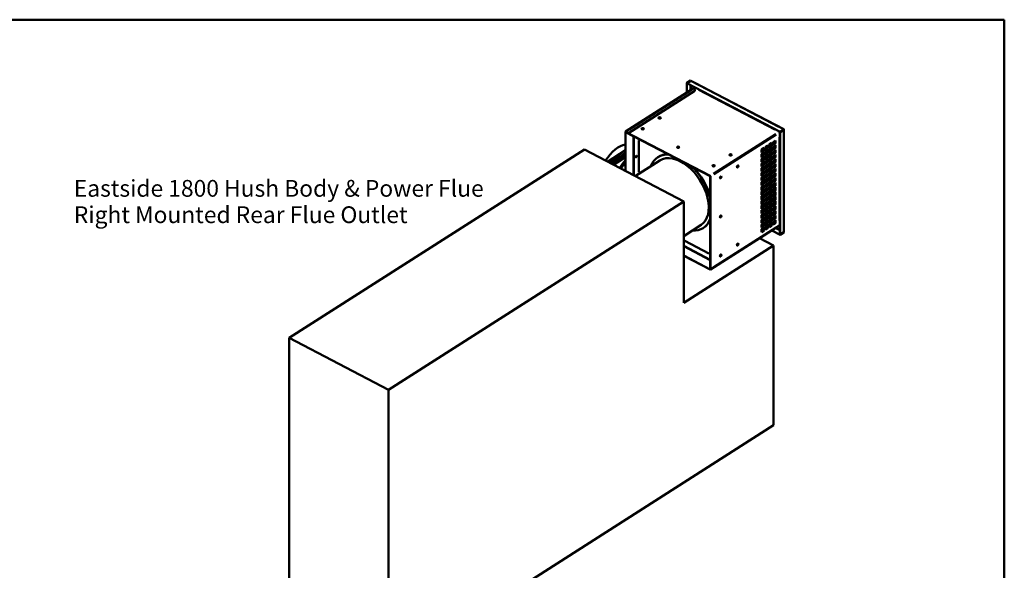
# Model space of a CAD drawing. Units: millimetres. Extents: x 124 to 5128, y 124 to 3580.
# Drawn here: x 2554 to 5128, y 2141 to 3580 of the extents above; entities that cross this region are included whole.
import ezdxf

# ---------------------------------------------------------------- set-up
doc = ezdxf.new("R2010")
doc.units = ezdxf.units.MM
doc.header["$LTSCALE"] = 12.5
for name, color, linetype, lineweight in [('Sketch Geometry(ISO)', 7, 'Continuous', 50), ('Symbols(ISO)', 7, 'Continuous', 25), ('Visible Edges(ISO)', 7, 'Continuous', 50), ('Visible Tangent Edges(ISO)', 7, 'Continuous', 50)]:
    doc.layers.add(name, color=color, linetype=linetype, lineweight=lineweight)
doc.styles.add('DEFAULT-ISO', font='arial_1.ttf')

# ---------------------------------------------------------------- blocks, each defined once
blk = doc.blocks.new('Borders plain')
at = {"layer": 'Sketch Geometry(ISO)'}
for p, q in [((9.91, 286.399), (410.274, 286.399)), ((410.274, 286.399), (410.274, 9.91))]:
    blk.add_line(p, q, dxfattribs=at)

msp = doc.modelspace()

# ---------------------------------------------------------------- linework, layer by layer
at = {"layer": 'Visible Edges(ISO)'}
for p, q in [((4138.3, 3287.5), (4318, 3402.2)), ((4307.8, 3420.9), (4298.1, 3414.7)), ((4298.1, 3414.7), (4298.4, 3414.5)), ((4298.1, 3414.7), (4298.1, 3389.5)), ((4298.4, 3414.5), (4308.1, 3420.7)), ((4298.4, 3389.7), (4298.4, 3414.5)), ((4298.8, 3414.3), (4308.5, 3420.5)), ((4542.4, 3287.1), (4298.8, 3414.3)), ((4298.8, 3414.3), (4298.8, 3413.9)), ((4298.8, 3413.9), (4542.4, 3286.7)), ((4308.1, 3420.7), (4307.8, 3420.9)), ((4308.1, 3420.3), (4308.1, 3420.7)), ((4309, 3420.6), (4551.9, 3293.7)), ((4318.3, 3402), (4319, 3402.4)), ((4319, 3394.3), (4318.3, 3402)), ((4319, 3402.5), (4319, 3403.4)), ((4319, 3394.3), (4145.9, 3283.8)), ((4319, 3393.9), (4145.9, 3283.4)), ((4319, 3393.9), (4319, 3394.3)), ((4138.1, 3287.1), (4138.1, 3184.7)), ((4359.5, 3171.9), (4138.5, 3287.3)), ((4138.5, 3287.3), (4138.5, 3286.5)), ((4138.5, 3184.5), (4138.5, 3286.9)), ((4138.5, 3286.5), (4359.5, 3171)), ((4145.9, 3283.8), (4138.8, 3287.5)), ((4145.9, 3283.4), (4138.8, 3287.1)), ((4145.9, 3283.4), (4145.9, 3283.8)), ((4159.3, 3173.6), (4159.3, 3275.6)), ((4160, 3275.2), (4160, 3173.3)), ((4539.2, 3287.4), (4538.3, 3288.8)), ((4539.9, 3287), (4539.1, 3287.4)), ((4539.1, 3287.4), (4539.2, 3287.4)), ((4539.2, 3287.4), (4539.2, 3287.4)), ((4539.7, 3288.1), (4539.9, 3287.8)), ((4540.6, 3285), (4540.6, 3285.8)), ((4540.7, 3285), (4540.6, 3285)), ((4540.7, 3285), (4540.7, 3285)), ((4542, 3282.8), (4540.7, 3285)), ((4541.3, 3285.4), (4542, 3284.3)), ((4542.4, 3286.7), (4542, 3286.5)), ((4542.4, 3286.3), (4542, 3286.5)), ((4542, 3286.5), (4542, 3018.6)), ((4552.1, 3293.3), (4542.4, 3287.1)), ((4542.4, 3286.7), (4552.1, 3292.9)), ((4542.4, 3286.3), (4552.1, 3292.5)), ((4542.4, 3287.1), (4542.4, 3286.7)), ((4542.4, 3018.5), (4542.4, 3286.3)), ((4552.1, 3293.3), (4551.4, 3293.7)), ((4552.1, 3292.9), (4552.1, 3293.3)), ((4552.4, 3292.9), (4552.4, 3025)), ((4493.7, 3241.2), (4500.4, 3245.4)), ((4499.7, 3237.7), (4499.7, 3245)), ((4500.4, 3245.4), (4500.4, 3237.3)), ((4503.8, 3247.6), (4510.5, 3251.9)), ((4503.8, 3239.4), (4503.8, 3247.6)), ((4503.8, 3240.3), (4509.7, 3244.1)), ((4510.5, 3243.7), (4503.8, 3239.4)), ((4509.7, 3244.1), (4509.7, 3251.4)), ((4510.5, 3243.7), (4509.7, 3244.1)), ((4510.5, 3251.9), (4510.5, 3243.7)), ((4513.8, 3254), (4520.5, 3258.3)), ((4513.8, 3245.8), (4513.8, 3254)), ((4513.8, 3246.7), (4519.8, 3250.5)), ((4520.5, 3250.1), (4513.8, 3245.8)), ((4513.8, 3241.7), (4520.5, 3246)), ((4519.8, 3250.5), (4519.8, 3257.8)), ((4520.5, 3250.1), (4519.8, 3250.5)), ((4519.8, 3238.3), (4519.8, 3245.6)), ((4520.5, 3258.3), (4520.5, 3250.1)), ((4520.5, 3246), (4520.5, 3237.9)), ((4523.9, 3260.4), (4530.6, 3264.7)), ((4523.9, 3252.3), (4523.9, 3260.4)), ((4523.9, 3253.1), (4529.9, 3256.9)), ((4530.6, 3256.5), (4523.9, 3252.3)), ((4523.9, 3248.2), (4530.6, 3252.5)), ((4523.9, 3240), (4523.9, 3248.2)), ((4523.9, 3240.9), (4529.9, 3244.7)), ((4530.6, 3244.3), (4523.9, 3240)), ((4529.9, 3256.9), (4529.9, 3264.2)), ((4530.6, 3256.5), (4529.9, 3256.9)), ((4529.9, 3244.7), (4529.9, 3252)), ((4530.6, 3244.3), (4529.9, 3244.7)), ((4530.6, 3264.7), (4530.6, 3256.5)), ((4530.6, 3252.5), (4530.6, 3244.3)), ((4030.6, 3240.8), (3259.1, 2748.5)), ((4290.2, 3105.3), (4030.6, 3240.8)), ((4091.5, 3209), (4138.1, 3238.8)), ((4099.3, 3204.9), (4138.1, 3229.7)), ((4138.1, 3221.6), (4106.3, 3201.3)), ((4107, 3200.9), (4138.1, 3220.7)), ((4223.3, 3221.2), (4222.7, 3220.8)), ((4493.7, 3233), (4493.7, 3241.2)), ((4493.7, 3233.8), (4499.7, 3237.7)), ((4500.4, 3237.3), (4493.7, 3233)), ((4493.7, 3228.9), (4500.4, 3233.2)), ((4493.7, 3220.7), (4493.7, 3228.9)), ((4493.7, 3221.6), (4499.7, 3225.4)), ((4500.4, 3225), (4493.7, 3220.7)), ((4493.7, 3216.7), (4500.4, 3220.9)), ((4500.4, 3237.3), (4499.7, 3237.7)), ((4499.7, 3225.4), (4499.7, 3232.7)), ((4500.4, 3225), (4499.7, 3225.4)), ((4499.7, 3213.2), (4499.7, 3220.5)), ((4500.4, 3233.2), (4500.4, 3225)), ((4500.4, 3220.9), (4500.4, 3212.8)), ((4503.8, 3235.3), (4510.5, 3239.6)), ((4503.8, 3227.2), (4503.8, 3235.3)), ((4503.8, 3228), (4509.7, 3231.8)), ((4510.5, 3231.4), (4503.8, 3227.2)), ((4503.8, 3223.1), (4510.5, 3227.4)), ((4503.8, 3214.9), (4503.8, 3223.1)), ((4503.8, 3215.8), (4509.7, 3219.6)), ((4510.5, 3219.2), (4503.8, 3214.9)), ((4509.7, 3231.8), (4509.7, 3239.1)), ((4510.5, 3231.4), (4509.7, 3231.8)), ((4509.7, 3219.6), (4509.7, 3226.9)), ((4510.5, 3219.2), (4509.7, 3219.6)), ((4510.5, 3239.6), (4510.5, 3231.4)), ((4510.5, 3227.4), (4510.5, 3219.2)), ((4513.8, 3233.6), (4513.8, 3241.7)), ((4513.8, 3234.4), (4519.8, 3238.3)), ((4520.5, 3237.9), (4513.8, 3233.6)), ((4513.8, 3229.5), (4520.5, 3233.8)), ((4513.8, 3221.3), (4513.8, 3229.5)), ((4513.8, 3222.2), (4519.8, 3226)), ((4520.5, 3225.6), (4513.8, 3221.3)), ((4513.8, 3217.3), (4520.5, 3221.5)), ((4520.5, 3237.9), (4519.8, 3238.3)), ((4519.8, 3226), (4519.8, 3233.3)), ((4520.5, 3225.6), (4519.8, 3226)), ((4519.8, 3213.8), (4519.8, 3221.1)), ((4520.5, 3233.8), (4520.5, 3225.6)), ((4520.5, 3221.5), (4520.5, 3213.4)), ((4523.9, 3235.9), (4530.6, 3240.2)), ((4523.9, 3227.8), (4523.9, 3235.9)), ((4523.9, 3228.6), (4529.9, 3232.4)), ((4530.6, 3232), (4523.9, 3227.8)), ((4523.9, 3223.7), (4530.6, 3228)), ((4523.9, 3215.5), (4523.9, 3223.7)), ((4523.9, 3216.4), (4529.9, 3220.2)), ((4530.6, 3219.8), (4523.9, 3215.5)), ((4529.9, 3232.4), (4529.9, 3239.7)), ((4530.6, 3232), (4529.9, 3232.4)), ((4529.9, 3220.2), (4529.9, 3227.5)), ((4530.6, 3219.8), (4529.9, 3220.2)), ((4530.6, 3240.2), (4530.6, 3232)), ((4530.6, 3228), (4530.6, 3219.8)), ((4163.7, 3171.3), (4228, 3212.4)), ((4493.7, 3208.5), (4493.7, 3216.7)), ((4493.7, 3209.4), (4499.7, 3213.2)), ((4500.4, 3212.8), (4493.7, 3208.5)), ((4493.7, 3204.4), (4500.4, 3208.7)), ((4493.7, 3196.2), (4493.7, 3204.4)), ((4499.7, 3202.4), (4493.7, 3198.6)), ((4493.7, 3197.1), (4499.7, 3200.9)), ((4500.4, 3200.5), (4493.7, 3196.2)), ((4493.7, 3192.2), (4500.4, 3196.4)), ((4493.7, 3184), (4493.7, 3192.2)), ((4500.4, 3212.8), (4499.7, 3213.2)), ((4499.7, 3200.9), (4499.7, 3208.2)), ((4500.4, 3200.5), (4499.7, 3200.9)), ((4499.7, 3188.7), (4499.7, 3196)), ((4500.4, 3208.7), (4500.4, 3200.5)), ((4500.4, 3196.4), (4500.4, 3188.3)), ((4503.8, 3210.8), (4510.5, 3215.1)), ((4503.8, 3202.7), (4503.8, 3210.8)), ((4503.8, 3203.5), (4509.7, 3207.3)), ((4510.5, 3206.9), (4503.8, 3202.7)), ((4503.8, 3198.6), (4510.5, 3202.9)), ((4503.8, 3190.4), (4503.8, 3198.6)), ((4503.8, 3191.3), (4509.7, 3195.1)), ((4510.5, 3194.7), (4503.8, 3190.4)), ((4509.7, 3207.3), (4509.7, 3214.6)), ((4510.5, 3206.9), (4509.7, 3207.3)), ((4509.7, 3195.1), (4509.7, 3202.4)), ((4510.5, 3194.7), (4509.7, 3195.1)), ((4510.5, 3215.1), (4510.5, 3206.9)), ((4510.5, 3202.9), (4510.5, 3194.7)), ((4513.8, 3209.1), (4513.8, 3217.3)), ((4513.8, 3210), (4519.8, 3213.8)), ((4520.5, 3213.4), (4513.8, 3209.1)), ((4513.8, 3205), (4520.5, 3209.3)), ((4513.8, 3196.8), (4513.8, 3205)), ((4513.8, 3197.7), (4519.8, 3201.5)), ((4520.5, 3201.1), (4513.8, 3196.8)), ((4513.8, 3192.8), (4520.5, 3197)), ((4513.8, 3184.6), (4513.8, 3192.8)), ((4520.5, 3213.4), (4519.8, 3213.8)), ((4519.8, 3201.5), (4519.8, 3208.8)), ((4520.5, 3201.1), (4519.8, 3201.5)), ((4519.8, 3189.3), (4519.8, 3196.6)), ((4520.5, 3209.3), (4520.5, 3201.1)), ((4520.5, 3197), (4520.5, 3188.9)), ((4523.9, 3211.4), (4530.6, 3215.7)), ((4523.9, 3203.3), (4523.9, 3211.4)), ((4523.9, 3204.1), (4529.9, 3207.9)), ((4530.6, 3207.5), (4523.9, 3203.3)), ((4523.9, 3199.2), (4530.6, 3203.5)), ((4523.9, 3191), (4523.9, 3199.2)), ((4523.9, 3191.9), (4529.9, 3195.7)), ((4530.6, 3195.3), (4523.9, 3191)), ((4529.9, 3207.9), (4529.9, 3215.2)), ((4530.6, 3207.5), (4529.9, 3207.9)), ((4529.9, 3195.7), (4529.9, 3203)), ((4530.6, 3195.3), (4529.9, 3195.7)), ((4530.6, 3215.7), (4530.6, 3207.5)), ((4530.6, 3203.5), (4530.6, 3195.3)), ((4359.5, 3171), (4359.5, 2927.7)), ((4360.2, 2927.3), (4360.2, 3170.6)), ((4493.7, 3184.9), (4499.7, 3188.7)), ((4500.4, 3188.3), (4493.7, 3184)), ((4493.7, 3179.9), (4500.4, 3184.2)), ((4493.7, 3177.9), (4497, 3180)), ((4493.7, 3171.8), (4493.7, 3179.9)), ((4493.7, 3172.6), (4499.7, 3176.4)), ((4500.4, 3176), (4493.7, 3171.8)), ((4493.7, 3167.7), (4500.4, 3171.9)), ((4493.7, 3159.5), (4493.7, 3167.7)), ((4499.7, 3178.6), (4497, 3180)), ((4500.4, 3188.3), (4499.7, 3188.7)), ((4499.7, 3176.4), (4499.7, 3183.7)), ((4500.4, 3176), (4499.7, 3176.4)), ((4499.7, 3164.2), (4499.7, 3171.5)), ((4500.4, 3184.2), (4500.4, 3176)), ((4500.4, 3171.9), (4500.4, 3163.8)), ((4503.8, 3186.3), (4510.5, 3190.6)), ((4503.8, 3178.2), (4503.8, 3186.3)), ((4503.8, 3179), (4509.7, 3182.8)), ((4510.5, 3182.5), (4503.8, 3178.2)), ((4503.8, 3174.1), (4510.5, 3178.4)), ((4503.8, 3165.9), (4503.8, 3174.1)), ((4503.8, 3166.8), (4509.7, 3170.6)), ((4510.5, 3170.2), (4503.8, 3165.9)), ((4503.8, 3161.8), (4510.5, 3166.1)), ((4506.1, 3175.6), (4506.1, 3168.3)), ((4509.7, 3182.8), (4509.7, 3190.1)), ((4510.5, 3182.5), (4509.7, 3182.8)), ((4509.7, 3170.6), (4509.7, 3177.9)), ((4510.5, 3170.2), (4509.7, 3170.6)), ((4510.5, 3190.6), (4510.5, 3182.5)), ((4510.5, 3178.4), (4510.5, 3170.2)), ((4510.5, 3166.1), (4510.5, 3158)), ((4513.8, 3185.5), (4519.8, 3189.3)), ((4520.5, 3188.9), (4513.8, 3184.6)), ((4513.8, 3180.5), (4520.5, 3184.8)), ((4513.8, 3172.3), (4513.8, 3180.5)), ((4513.8, 3173.2), (4519.8, 3177)), ((4520.5, 3176.6), (4513.8, 3172.3)), ((4513.8, 3168.3), (4520.5, 3172.5)), ((4513.8, 3160.1), (4513.8, 3168.3)), ((4520.5, 3188.9), (4519.8, 3189.3)), ((4519.8, 3177), (4519.8, 3184.3)), ((4520.5, 3176.6), (4519.8, 3177)), ((4519.8, 3164.8), (4519.8, 3172.1)), ((4520.5, 3184.8), (4520.5, 3176.6)), ((4520.5, 3172.5), (4520.5, 3164.4)), ((4523.9, 3186.9), (4530.6, 3191.2)), ((4523.9, 3178.8), (4523.9, 3186.9)), ((4523.9, 3179.6), (4529.9, 3183.4)), ((4530.6, 3183.1), (4523.9, 3178.8)), ((4523.9, 3174.7), (4530.6, 3179)), ((4523.9, 3166.5), (4523.9, 3174.7)), ((4523.9, 3167.4), (4529.9, 3171.2)), ((4530.6, 3170.8), (4523.9, 3166.5)), ((4523.9, 3162.4), (4530.6, 3166.7)), ((4529.9, 3183.4), (4529.9, 3190.7)), ((4530.6, 3183.1), (4529.9, 3183.4)), ((4529.9, 3171.2), (4529.9, 3178.5)), ((4530.6, 3170.8), (4529.9, 3171.2)), ((4529.9, 3158.9), (4529.9, 3166.2)), ((4530.6, 3191.2), (4530.6, 3183.1)), ((4530.6, 3179), (4530.6, 3170.8)), ((4530.6, 3166.7), (4530.6, 3158.6)), ((4493.7, 3160.4), (4499.7, 3164.2)), ((4500.4, 3163.8), (4493.7, 3159.5)), ((4493.7, 3155.4), (4500.4, 3159.7)), ((4499.7, 3156.4), (4493.7, 3152)), ((4493.7, 3147.3), (4493.7, 3155.4)), ((4493.7, 3148.1), (4499.7, 3151.9)), ((4500.4, 3151.5), (4493.7, 3147.3)), ((4493.7, 3143.2), (4500.4, 3147.5)), ((4493.7, 3135), (4493.7, 3143.2)), ((4500.4, 3163.8), (4499.7, 3164.2)), ((4499.7, 3151.9), (4499.7, 3159.2)), ((4500.4, 3151.5), (4499.7, 3151.9)), ((4499.7, 3139.7), (4499.7, 3147)), ((4500.4, 3159.7), (4500.4, 3151.5)), ((4500.4, 3147.5), (4500.4, 3139.3)), ((4503.8, 3153.7), (4503.8, 3161.8)), ((4503.8, 3154.5), (4509.7, 3158.3)), ((4510.5, 3158), (4503.8, 3153.7)), ((4503.8, 3149.6), (4510.5, 3153.9)), ((4503.8, 3141.4), (4503.8, 3149.6)), ((4503.8, 3142.3), (4509.7, 3146.1)), ((4510.5, 3145.7), (4503.8, 3141.4)), ((4503.8, 3137.3), (4510.5, 3141.6)), ((4509.7, 3158.3), (4509.7, 3165.7)), ((4510.5, 3158), (4509.7, 3158.3)), ((4509.7, 3146.1), (4509.7, 3153.4)), ((4510.5, 3145.7), (4509.7, 3146.1)), ((4509.7, 3133.9), (4509.7, 3141.2)), ((4510.5, 3153.9), (4510.5, 3145.7)), ((4510.5, 3141.6), (4510.5, 3133.5)), ((4513.8, 3161), (4519.8, 3164.8)), ((4520.5, 3164.4), (4513.8, 3160.1)), ((4513.8, 3156), (4520.5, 3160.3)), ((4513.8, 3147.9), (4513.8, 3156)), ((4513.8, 3148.7), (4519.8, 3152.5)), ((4520.5, 3152.1), (4513.8, 3147.9)), ((4513.8, 3143.8), (4520.5, 3148.1)), ((4513.8, 3135.6), (4513.8, 3143.8)), ((4520.5, 3164.4), (4519.8, 3164.8)), ((4519.8, 3152.5), (4519.8, 3159.8)), ((4520.5, 3152.1), (4519.8, 3152.5)), ((4519.8, 3140.3), (4519.8, 3147.6)), ((4520.5, 3160.3), (4520.5, 3152.1)), ((4520.5, 3148.1), (4520.5, 3139.9)), ((4523.9, 3154.3), (4523.9, 3162.4)), ((4523.9, 3155.1), (4529.9, 3158.9)), ((4530.6, 3158.6), (4523.9, 3154.3)), ((4523.9, 3150.2), (4530.6, 3154.5)), ((4523.9, 3142), (4523.9, 3150.2)), ((4523.9, 3142.9), (4529.9, 3146.7)), ((4530.6, 3146.3), (4523.9, 3142)), ((4523.9, 3137.9), (4530.6, 3142.2)), ((4530.6, 3158.6), (4529.9, 3158.9)), ((4529.9, 3146.7), (4529.9, 3154)), ((4530.6, 3146.3), (4529.9, 3146.7)), ((4529.9, 3134.4), (4529.9, 3141.8)), ((4530.6, 3154.5), (4530.6, 3146.3)), ((4530.6, 3142.2), (4530.6, 3134.1)), ((4493.7, 3135.9), (4499.7, 3139.7)), ((4500.4, 3139.3), (4493.7, 3135)), ((4493.7, 3130.9), (4500.4, 3135.2)), ((4493.7, 3122.8), (4493.7, 3130.9)), ((4493.7, 3123.6), (4499.7, 3127.4)), ((4500.4, 3127), (4493.7, 3122.8)), ((4493.7, 3118.7), (4500.4, 3123)), ((4493.7, 3110.5), (4493.7, 3118.7)), ((4493.7, 3111.4), (4499.7, 3115.2)), ((4500.4, 3114.8), (4493.7, 3110.5)), ((4500.4, 3139.3), (4499.7, 3139.7)), ((4499.7, 3127.4), (4499.7, 3134.7)), ((4500.4, 3127), (4499.7, 3127.4)), ((4499.7, 3115.2), (4499.7, 3122.5)), ((4500.4, 3114.8), (4499.7, 3115.2)), ((4500.4, 3135.2), (4500.4, 3127)), ((4500.4, 3123), (4500.4, 3114.8)), ((4503.8, 3129.2), (4503.8, 3137.3)), ((4503.8, 3130), (4509.7, 3133.9)), ((4510.5, 3133.5), (4503.8, 3129.2)), ((4503.8, 3125.1), (4510.5, 3129.4)), ((4503.8, 3116.9), (4503.8, 3125.1)), ((4503.8, 3117.8), (4509.7, 3121.6)), ((4510.5, 3121.2), (4503.8, 3116.9)), ((4503.8, 3112.9), (4510.5, 3117.1)), ((4510.5, 3133.5), (4509.7, 3133.9)), ((4509.7, 3121.6), (4509.7, 3128.9)), ((4510.5, 3121.2), (4509.7, 3121.6)), ((4509.7, 3109.4), (4509.7, 3116.7)), ((4510.5, 3129.4), (4510.5, 3121.2)), ((4510.5, 3117.1), (4510.5, 3109)), ((4513.8, 3136.5), (4519.8, 3140.3)), ((4520.5, 3139.9), (4513.8, 3135.6)), ((4513.8, 3131.5), (4520.5, 3135.8)), ((4513.8, 3123.4), (4513.8, 3131.5)), ((4513.8, 3124.2), (4519.8, 3128)), ((4520.5, 3127.6), (4513.8, 3123.4)), ((4513.8, 3119.3), (4520.5, 3123.6)), ((4513.8, 3111.1), (4513.8, 3119.3)), ((4513.8, 3112), (4519.8, 3115.8)), ((4520.5, 3115.4), (4513.8, 3111.1)), ((4520.5, 3139.9), (4519.8, 3140.3)), ((4519.8, 3128), (4519.8, 3135.3)), ((4520.5, 3127.6), (4519.8, 3128)), ((4519.8, 3115.8), (4519.8, 3123.1)), ((4520.5, 3115.4), (4519.8, 3115.8)), ((4520.5, 3135.8), (4520.5, 3127.6)), ((4520.5, 3123.6), (4520.5, 3115.4)), ((4523.9, 3129.8), (4523.9, 3137.9)), ((4523.9, 3130.6), (4529.9, 3134.4)), ((4530.6, 3134.1), (4523.9, 3129.8)), ((4523.9, 3125.7), (4530.6, 3130)), ((4523.9, 3117.5), (4523.9, 3125.7)), ((4523.9, 3118.4), (4529.9, 3122.2)), ((4530.6, 3121.8), (4523.9, 3117.5)), ((4523.9, 3113.4), (4530.6, 3117.7)), ((4530.6, 3134.1), (4529.9, 3134.4)), ((4529.9, 3122.2), (4529.9, 3129.5)), ((4530.6, 3121.8), (4529.9, 3122.2)), ((4529.9, 3110), (4529.9, 3117.3)), ((4530.6, 3130), (4530.6, 3121.8)), ((4530.6, 3117.7), (4530.6, 3109.6)), ((3518.6, 2612.9), (4290.2, 3105.3)), ((4290.2, 2839.9), (4290.2, 3105.3)), ((4493.7, 3106.4), (4500.4, 3110.7)), ((4493.7, 3098.3), (4493.7, 3106.4)), ((4493.7, 3099.1), (4499.7, 3102.9)), ((4500.4, 3102.5), (4493.7, 3098.3)), ((4493.7, 3094.2), (4500.4, 3098.5)), ((4493.7, 3086), (4493.7, 3094.2)), ((4493.7, 3086.9), (4499.7, 3090.7)), ((4500.4, 3090.3), (4493.7, 3086)), ((4499.7, 3102.9), (4499.7, 3110.2)), ((4500.4, 3102.5), (4499.7, 3102.9)), ((4499.7, 3090.7), (4499.7, 3098)), ((4500.4, 3090.3), (4499.7, 3090.7)), ((4500.4, 3110.7), (4500.4, 3102.5)), ((4500.4, 3098.5), (4500.4, 3090.3)), ((4503.8, 3104.7), (4503.8, 3112.9)), ((4503.8, 3105.5), (4509.7, 3109.4)), ((4510.5, 3109), (4503.8, 3104.7)), ((4503.8, 3100.6), (4510.5, 3104.9)), ((4503.8, 3092.4), (4503.8, 3100.6)), ((4503.8, 3093.3), (4509.7, 3097.1)), ((4510.5, 3096.7), (4503.8, 3092.4)), ((4503.8, 3088.4), (4510.5, 3092.6)), ((4510.5, 3109), (4509.7, 3109.4)), ((4509.7, 3097.1), (4509.7, 3104.4)), ((4510.5, 3096.7), (4509.7, 3097.1)), ((4509.7, 3084.9), (4509.7, 3092.2)), ((4510.5, 3104.9), (4510.5, 3096.7)), ((4510.5, 3092.6), (4510.5, 3084.5)), ((4513.8, 3107), (4520.5, 3111.3)), ((4513.8, 3098.9), (4513.8, 3107)), ((4513.8, 3099.7), (4519.8, 3103.5)), ((4520.5, 3103.1), (4513.8, 3098.9)), ((4513.8, 3094.8), (4520.5, 3099.1)), ((4513.8, 3086.6), (4513.8, 3094.8)), ((4513.8, 3087.5), (4519.8, 3091.3)), ((4520.5, 3090.9), (4513.8, 3086.6)), ((4519.8, 3103.5), (4519.8, 3110.8)), ((4520.5, 3103.1), (4519.8, 3103.5)), ((4519.8, 3091.3), (4519.8, 3098.6)), ((4520.5, 3090.9), (4519.8, 3091.3)), ((4520.5, 3111.3), (4520.5, 3103.1)), ((4520.5, 3099.1), (4520.5, 3090.9)), ((4523.9, 3105.3), (4523.9, 3113.4)), ((4523.9, 3106.1), (4529.9, 3110)), ((4530.6, 3109.6), (4523.9, 3105.3)), ((4523.9, 3101.2), (4530.6, 3105.5)), ((4523.9, 3093), (4523.9, 3101.2)), ((4523.9, 3093.9), (4529.9, 3097.7)), ((4530.6, 3097.3), (4523.9, 3093)), ((4523.9, 3089), (4530.6, 3093.2)), ((4523.9, 3080.8), (4523.9, 3089)), ((4530.6, 3109.6), (4529.9, 3110)), ((4529.9, 3097.7), (4529.9, 3105)), ((4530.6, 3097.3), (4529.9, 3097.7)), ((4529.9, 3085.5), (4529.9, 3092.8)), ((4530.6, 3105.5), (4530.6, 3097.3)), ((4530.6, 3093.2), (4530.6, 3085.1)), ((4493.7, 3081.9), (4500.4, 3086.2)), ((4493.7, 3073.8), (4493.7, 3081.9)), ((4493.7, 3074.6), (4499.7, 3078.4)), ((4500.4, 3078.1), (4493.7, 3073.8)), ((4493.7, 3069.7), (4500.4, 3074)), ((4493.7, 3061.5), (4493.7, 3069.7)), ((4498, 3065.1), (4493.7, 3067.3)), ((4493.7, 3062.4), (4499.7, 3066.2)), ((4500.4, 3065.8), (4493.7, 3061.5)), ((4499.7, 3078.4), (4499.7, 3085.7)), ((4500.4, 3078.1), (4499.7, 3078.4)), ((4499.7, 3066.2), (4499.7, 3073.5)), ((4500.4, 3065.8), (4499.7, 3066.2)), ((4500.4, 3086.2), (4500.4, 3078.1)), ((4500.4, 3074), (4500.4, 3065.8)), ((4503.8, 3080.2), (4503.8, 3088.4)), ((4503.8, 3081.1), (4509.7, 3084.9)), ((4510.5, 3084.5), (4503.8, 3080.2)), ((4503.8, 3076.1), (4510.5, 3080.4)), ((4503.8, 3067.9), (4503.8, 3076.1)), ((4503.8, 3068.8), (4509.7, 3072.6)), ((4510.5, 3072.2), (4503.8, 3067.9)), ((4503.8, 3063.9), (4510.5, 3068.1)), ((4503.8, 3055.7), (4503.8, 3063.9)), ((4510.5, 3084.5), (4509.7, 3084.9)), ((4509.7, 3072.6), (4509.7, 3079.9)), ((4510.5, 3072.2), (4509.7, 3072.6)), ((4509.7, 3060.4), (4509.7, 3067.7)), ((4510.5, 3080.4), (4510.5, 3072.2)), ((4510.5, 3068.1), (4510.5, 3060)), ((4513.8, 3082.5), (4520.5, 3086.8)), ((4513.8, 3074.4), (4513.8, 3082.5)), ((4513.8, 3075.2), (4519.8, 3079)), ((4520.5, 3078.6), (4513.8, 3074.4)), ((4513.8, 3070.3), (4520.5, 3074.6)), ((4513.8, 3062.1), (4513.8, 3070.3)), ((4513.8, 3063), (4519.8, 3066.8)), ((4520.5, 3066.4), (4513.8, 3062.1)), ((4519.8, 3079), (4519.8, 3086.3)), ((4520.5, 3078.6), (4519.8, 3079)), ((4519.8, 3066.8), (4519.8, 3074.1)), ((4520.5, 3066.4), (4519.8, 3066.8)), ((4520.5, 3086.8), (4520.5, 3078.6)), ((4520.5, 3074.6), (4520.5, 3066.4)), ((4523.9, 3081.7), (4529.9, 3085.5)), ((4530.6, 3085.1), (4523.9, 3080.8)), ((4523.9, 3076.7), (4530.6, 3081)), ((4523.9, 3068.5), (4523.9, 3076.7)), ((4523.9, 3069.4), (4529.9, 3073.2)), ((4530.6, 3072.8), (4523.9, 3068.5)), ((4523.9, 3064.5), (4530.6, 3068.7)), ((4523.9, 3056.3), (4523.9, 3064.5)), ((4530.6, 3085.1), (4529.9, 3085.5)), ((4529.9, 3073.2), (4529.9, 3080.5)), ((4530.6, 3072.8), (4529.9, 3073.2)), ((4529.9, 3061), (4529.9, 3068.3)), ((4530.6, 3081), (4530.6, 3072.8)), ((4530.6, 3068.7), (4530.6, 3060.6)), ((4290.2, 3014.8), (4335.6, 3043.8)), ((4360, 2926.9), (4540.4, 3042)), ((4493.7, 3057.4), (4500.4, 3061.7)), ((4493.7, 3049.3), (4493.7, 3057.4)), ((4493.7, 3050.1), (4499.7, 3053.9)), ((4500.4, 3053.6), (4493.7, 3049.3)), ((4493.7, 3045.2), (4500.4, 3049.5)), ((4493.7, 3037), (4493.7, 3045.2)), ((4493.7, 3037.9), (4499.7, 3041.7)), ((4500.4, 3041.3), (4493.7, 3037)), ((4499.7, 3053.9), (4499.7, 3061.2)), ((4500.4, 3053.6), (4499.7, 3053.9)), ((4499.7, 3041.7), (4499.7, 3049)), ((4500.4, 3041.3), (4499.7, 3041.7)), ((4500.4, 3061.7), (4500.4, 3053.6)), ((4500.4, 3049.5), (4500.4, 3041.3)), ((4508.5, 3059.6), (4503.8, 3062.1)), ((4503.8, 3056.6), (4509.7, 3060.4)), ((4510.5, 3060), (4503.8, 3055.7)), ((4503.8, 3051.6), (4510.5, 3055.9)), ((4503.8, 3043.5), (4503.8, 3051.6)), ((4503.8, 3044.3), (4509.7, 3048.1)), ((4510.5, 3047.7), (4503.8, 3043.5)), ((4503.8, 3039.4), (4510.5, 3043.6)), ((4503.8, 3031.2), (4503.8, 3039.4)), ((4510.5, 3060), (4509.7, 3060.4)), ((4509.7, 3048.1), (4509.7, 3055.4)), ((4510.5, 3047.7), (4509.7, 3048.1)), ((4509.7, 3035.9), (4509.7, 3043.2)), ((4510.5, 3055.9), (4510.5, 3047.7)), ((4510.5, 3043.6), (4510.5, 3035.5)), ((4513.8, 3058), (4520.5, 3062.3)), ((4513.8, 3049.9), (4513.8, 3058)), ((4519.1, 3054.1), (4513.8, 3056.8)), ((4513.8, 3050.7), (4519.8, 3054.5)), ((4520.5, 3054.2), (4513.8, 3049.9)), ((4513.8, 3045.8), (4520.5, 3050.1)), ((4513.8, 3037.6), (4513.8, 3045.8)), ((4513.8, 3038.5), (4519.8, 3042.3)), ((4520.5, 3041.9), (4513.8, 3037.6)), ((4519.8, 3054.5), (4519.8, 3061.8)), ((4520.5, 3054.2), (4519.8, 3054.5)), ((4519.8, 3042.3), (4519.8, 3049.6)), ((4520.5, 3041.9), (4519.8, 3042.3)), ((4520.5, 3062.3), (4520.5, 3054.2)), ((4520.5, 3050.1), (4520.5, 3041.9)), ((4523.9, 3057.2), (4529.9, 3061)), ((4530.6, 3060.6), (4523.9, 3056.3)), ((4523.9, 3052.2), (4530.6, 3056.5)), ((4523.9, 3044), (4523.9, 3052.2)), ((4529.6, 3048.6), (4523.9, 3051.6)), ((4523.9, 3044.9), (4529.9, 3048.7)), ((4530.6, 3048.3), (4523.9, 3044)), ((4530.6, 3060.6), (4529.9, 3061)), ((4529.9, 3048.7), (4529.9, 3056)), ((4530.6, 3048.3), (4529.9, 3048.7)), ((4530.6, 3056.5), (4530.6, 3048.3)), ((4540.6, 3042.5), (4540.6, 3043.3)), ((4540.6, 3043.3), (4540.7, 3043.3)), ((4540.7, 3043.3), (4542, 3044.1)), ((4540.7, 3043.3), (4540.7, 3043.3)), ((4341.7, 3035.8), (4341, 3035.3)), ((4493.7, 3032.9), (4500.4, 3037.2)), ((4493.7, 3024.8), (4493.7, 3032.9)), ((4493.7, 3025.6), (4499.7, 3029.5)), ((4500.4, 3029.1), (4493.7, 3024.8)), ((4499.7, 3029.5), (4499.7, 3036.8)), ((4500.4, 3029.1), (4499.7, 3029.5)), ((4500.4, 3037.2), (4500.4, 3029.1)), ((4503.8, 3032.1), (4509.7, 3035.9)), ((4510.5, 3035.5), (4503.8, 3031.2)), ((4510.5, 3035.5), (4509.7, 3035.9)), ((4520.3, 3029.2), (4542.4, 3017.6)), ((4542.4, 3018), (4520.7, 3029.4)), ((4542.4, 3018.5), (4542, 3018.6)), ((4552.1, 3024.7), (4542.4, 3018.5)), ((4552.1, 3024.3), (4542.4, 3018)), ((4542.4, 3017.6), (4552.1, 3023.8)), ((4542.4, 3017.6), (4542.4, 3018)), ((4552.1, 3024.3), (4551.8, 3024.4)), ((4552.1, 3023.8), (4552.1, 3024.3)), ((4525, 2989.7), (4290.2, 2839.9)), ((4290.2, 2988.9), (4359.5, 2952.7)), ((4488.4, 3008.8), (4525, 2989.7)), ((4525, 2989.7), (4525, 2520.3)), ((4359.5, 2927.7), (4290.2, 2963.9)), ((4290.2, 2963.1), (4359.5, 2926.9)), ((3259.1, 2013.6), (3259.1, 2748.5)), ((3259.1, 2748.5), (3518.6, 2612.9)), ((3518.6, 1878.1), (3518.6, 2612.9)), ((4525, 2520.3), (3518.6, 1878.1))]:
    msp.add_line(p, q, dxfattribs=at)
for centre, major_axis, ratio, start_param, end_param in [((4308.5, 3419.7), (0.463, 0.886), 0.547783, 0, 0.761625), ((4318.6, 3401.4), (-0.538, 0.843), 0.605476, 5.883031, 6.283185), ((4318.3, 3401.2), (0.05, -1.15), 0.043243, 2.354945, 2.766462), ((4227.4, 3322.6), (-2, 0), 0.57735, 2.552701, 6.872077), ((4227.4, 3321.8), (2, 0), 0.57735, 0.361367, 2.780226), ((4183.1, 3294.3), (-2, 0), 0.57735, 2.5554, 6.858734), ((4138.8, 3286.7), (-0.538, 0.843), 0.605476, 5.471514, 7.04231), ((4138.8, 3286.7), (-0.269, 0.421), 0.605476, 5.471514, 7.04231), ((4183.1, 3293.5), (2, 0), 0.57735, 0.361367, 2.780226), ((4539.2, 3287.4), (0.73, -1.21), 0.562747, 0.680461, 1.583902), ((4539.9, 3286.2), (-0.538, 0.844), 0.605476, 3.900718, 5.471514), ((4540.7, 3285), (-0.73, 1.21), 0.562747, 4.725494, 5.616601), ((4551.4, 3292.9), (0.463, 0.886), 0.547783, 5.521561, 7.04481), ((4551.4, 3292.9), (1, 0), 0.57735, 5.547771, 7.018599), ((4118, 3184.5), (34.7, 66.5), 0.547783, 0.350787, 1.444346), ((4275.8, 3245.9), (-2, 0), 0.57735, 2.5554, 6.858734), ((4275.8, 3245.1), (2, 0), 0.57735, 0.361367, 2.780226), ((4165.3, 3222.8), (-0.93, -1.77), 0.547783, 0.391766, 2.749827), ((4281.8, 3128.1), (-59.2, 92.7), 0.605476, 5.848253, 6.712885), ((4282.5, 3128.5), (-59.2, 92.7), 0.605476, 5.871155, 6.283185), ((4281.8, 3128.1), (53.8, -84.3), 0.605476, 0, 3.141593), ((4412.8, 3225.7), (-2, 0), 0.57735, 2.552701, 6.872077), ((4412.8, 3224.9), (2, 0), 0.57735, 0.361367, 2.780226), ((4493.1, 3213), (6.7, -10.5), 0.605476, 2.157807, 2.263423), ((4493.1, 3213), (6.7, -10.5), 0.605476, 1.540108, 1.793149), ((4157.3, 3164), (37, 70.9), 0.547783, 1.127598, 1.452288), ((4158, 3163.6), (37, 70.9), 0.547783, 1.142437, 1.452288), ((4158, 3163.6), (34.7, 66.5), 0.547783, 1.169275, 1.444346), ((4281.8, 3128.1), (59.2, -92.7), 0.605476, 1.071167, 1.953183), ((4282.5, 3128.5), (-59.2, 92.7), 0.605476, 4.238524, 5.071873), ((4368.5, 3197.5), (-2, 0), 0.57735, 2.5554, 6.858734), ((4368.5, 3196.7), (2, 0), 0.57735, 0.361367, 2.780226), ((4430.6, 3196.8), (0.93, 1.77), 0.547783, 2.68975, 6.735028), ((4429.8, 3197.2), (-0.93, -1.77), 0.547783, 0.391766, 2.749827), ((4430.6, 3196.8), (-1.39, -2.66), 0.547783, 0.25738, 2.884213), ((4508.6, 3216.4), (23.4, -36.7), 0.605476, 5.000533, 5.152151), ((4359.5, 3171), (0.538, -0.844), 0.605476, 0.759125, 2.329921), ((4386.3, 3168.6), (0.93, 1.77), 0.547783, 2.68975, 6.735028), ((4385.6, 3169), (-0.93, -1.77), 0.547783, 0.391766, 2.749827), ((4386.3, 3168.6), (-1.39, -2.66), 0.547783, 0.25738, 2.884213), ((4501.9, 3212.1), (-23.4, 36.7), 0.605476, 2.119421, 2.166896), ((4513.8, 3132), (388, 286.6), 0.059192, 1.55142, 1.552939), ((4386.3, 3066.5), (0.93, 1.77), 0.547783, 2.68975, 6.735028), ((4385.6, 3066.9), (-0.93, -1.77), 0.547783, 0.391766, 2.749827), ((4386.3, 3066.5), (-1.39, -2.66), 0.547783, 0.25738, 2.884213), ((4522.1, 3073.4), (-5.38, 8.43), 0.605476, 5.787297, 7.210826), ((4522.4, 3073.6), (-5.38, 8.43), 0.605476, 0.032867, 0.92764), ((4522.1, 3073.4), (-5.38, 8.43), 0.605476, 1.386722, 2.014139), ((4522.4, 3073.6), (5.38, -8.43), 0.605476, 4.528315, 5.107748), ((4522.1, 3073.4), (5.38, -8.43), 0.605476, 5.727225, 6.839145), ((4522.4, 3073.6), (5.38, -8.43), 0.605476, 5.727225, 6.250318), ((4522.1, 3073.4), (5.38, -8.43), 0.605476, 1.123303, 1.754871), ((4281.8, 3128.1), (59.2, -92.7), 0.605476, 5.853486, 6.730269), ((4282.5, 3128.5), (59.2, -92.7), 0.605476, 0, 0.421319), ((4539.9, 3042.8), (0.538, -0.844), 0.605476, 0, 0.759125), ((4551.4, 3025), (1, 0), 0.57735, 5.547771, 6.283185), ((4430.6, 2992.7), (0.93, 1.77), 0.547783, 2.68975, 6.735028), ((4429.8, 2993.1), (-0.93, -1.77), 0.547783, 0.391766, 2.749827), ((4430.6, 2992.7), (-1.39, -2.66), 0.547783, 0.25738, 2.884213), ((4386.3, 2964.4), (0.93, 1.77), 0.547783, 2.68975, 6.735028), ((4385.6, 2964.8), (-0.93, -1.77), 0.547783, 0.391766, 2.749827), ((4386.3, 2964.4), (-1.39, -2.66), 0.547783, 0.25738, 2.884213), ((4359.5, 2927.7), (0.538, -0.844), 0.605476, 5.471514, 7.04231)]:
    msp.add_ellipse(centre, major_axis=major_axis, ratio=ratio, start_param=start_param, end_param=end_param, dxfattribs=at)
for centre, major_axis, ratio in [((4227.4, 3323.4), (3, 0), 0.57735), ((4183.1, 3295.1), (3, 0), 0.57735), ((4275.8, 3246.7), (3, 0), 0.57735), ((4166, 3222.4), (0.93, 1.77), 0.547783), ((4412.8, 3226.5), (3, 0), 0.57735), ((4368.5, 3198.3), (3, 0), 0.57735), ((4431.3, 3196.4), (-1.39, -2.66), 0.547783), ((4387, 3168.2), (1.39, 2.66), 0.547783), ((4387, 3066.1), (1.39, 2.66), 0.547783), ((4431.3, 2992.3), (-1.39, -2.66), 0.547783), ((4387, 2964.1), (1.39, 2.66), 0.547783)]:
    msp.add_ellipse(centre, major_axis=major_axis, ratio=ratio, dxfattribs=at)
for points, knots in [([(4503.8, 3183.8), (4504.4, 3183.3), (4504.9, 3182.8), (4505.7, 3181.7), (4506, 3181.1), (4506.1, 3180.5)], [3.7010158, 3.7010158, 3.7010158, 3.7010158, 3.9604185, 3.9604185, 4.2399397, 4.2399397, 4.2399397, 4.2399397]), ([(4504.4, 3160.5), (4504.9, 3160.9), (4505.3, 3161.4), (4505.9, 3162.3), (4506.1, 3162.8), (4506.1, 3163.3)], [0.054796, 0.054796, 0.054796, 0.054796, 0.3015388, 0.3015388, 0.5490413, 0.5490413, 0.5490413, 0.5490413])]:
    msp.add_open_spline(points, degree=3, knots=knots, dxfattribs=at)
at = {"layer": 'Visible Tangent Edges(ISO)'}
for p, q in [((4308.1, 3396.6), (4308.1, 3408.4)), ((4308.9, 3408), (4308.9, 3397)), ((4539.2, 3300), (4320.7, 3414.2)), ((4309.3, 3396.3), (4147.8, 3293.2)), ((4528.2, 3293.2), (4330, 3396.7)), ((4330, 3396.7), (4528.2, 3293.2)), ((4138.5, 3286.9), (4138.5, 3286.9)), ((4368.5, 3177.6), (4530.8, 3281.2)), ((4531.6, 3280), (4369.2, 3176.4)), ((4540.7, 3055.4), (4540.7, 3272.9)), ((4540.7, 3272.9), (4540.7, 3055.4)), ((4552.1, 3038.1), (4552.1, 3279.1)), ((4172.7, 3181.7), (4172.7, 3264)), ((4172.7, 3264), (4172.7, 3181.7)), ((4100.2, 3206.8), (4136.1, 3229.8)), ((4136.2, 3228.1), (4101.6, 3206)), ((4504.4, 3174.1), (4504.4, 3167.5)), ((4504.4, 3162.1), (4504.4, 3160.6)), ((4497.5, 3065), (4493.9, 3066.9)), ((4508, 3059.5), (4504, 3061.7)), ((4518.6, 3054), (4514.1, 3056.4)), ((4529.1, 3048.5), (4524.2, 3051.1)), ((4369.2, 2933.1), (4531.6, 3036.7)), ((4541.5, 3029.8), (4531, 3035.3)), ((4531.6, 3035.8), (4541.5, 3030.6)), ((4359.5, 2951.8), (4290.2, 2988)), ((4356, 2969.3), (4293.6, 3001.8)), ((4293.6, 3001.8), (4356, 2969.3)), ((4359.5, 2927.7), (4359.5, 2927.7))]:
    msp.add_line(p, q, dxfattribs=at)
for centre, start_param, end_param in [((4227.4, 3322.6), 3.374686, 6.050092), ((4183.1, 3294.3), 3.377109, 6.047669), ((4275.8, 3245.9), 3.377109, 6.047669), ((4412.8, 3225.7), 3.374686, 6.050092), ((4368.5, 3197.5), 3.377109, 6.047669)]:
    msp.add_ellipse(centre, major_axis=(-3, 0), ratio=0.57735, start_param=start_param, end_param=end_param, dxfattribs=at)

# ---------------------------------------------------------------- block references
at = {"xscale": 12.5, "yscale": 12.5, "zscale": 12.5}
msp.add_blockref('Borders plain', (0, 0), dxfattribs=at)

# ---------------------------------------------------------------- texts
at = {"layer": 'Symbols(ISO)', "color": 7, "insert": (2695.9, 3161.2), "char_height": 43.75, "width": 1087.081, "attachment_point": 1, "line_spacing_factor": 0.944221, "style": 'DEFAULT-ISO'}
msp.add_mtext('\\fArial|b0|i0;Eastside 1800 Hush Body & Power Flue\\P\\fArial|b0|i0;Right Mounted Rear Flue Outlet', dxfattribs=at)

doc.saveas('drawing.dxf')
